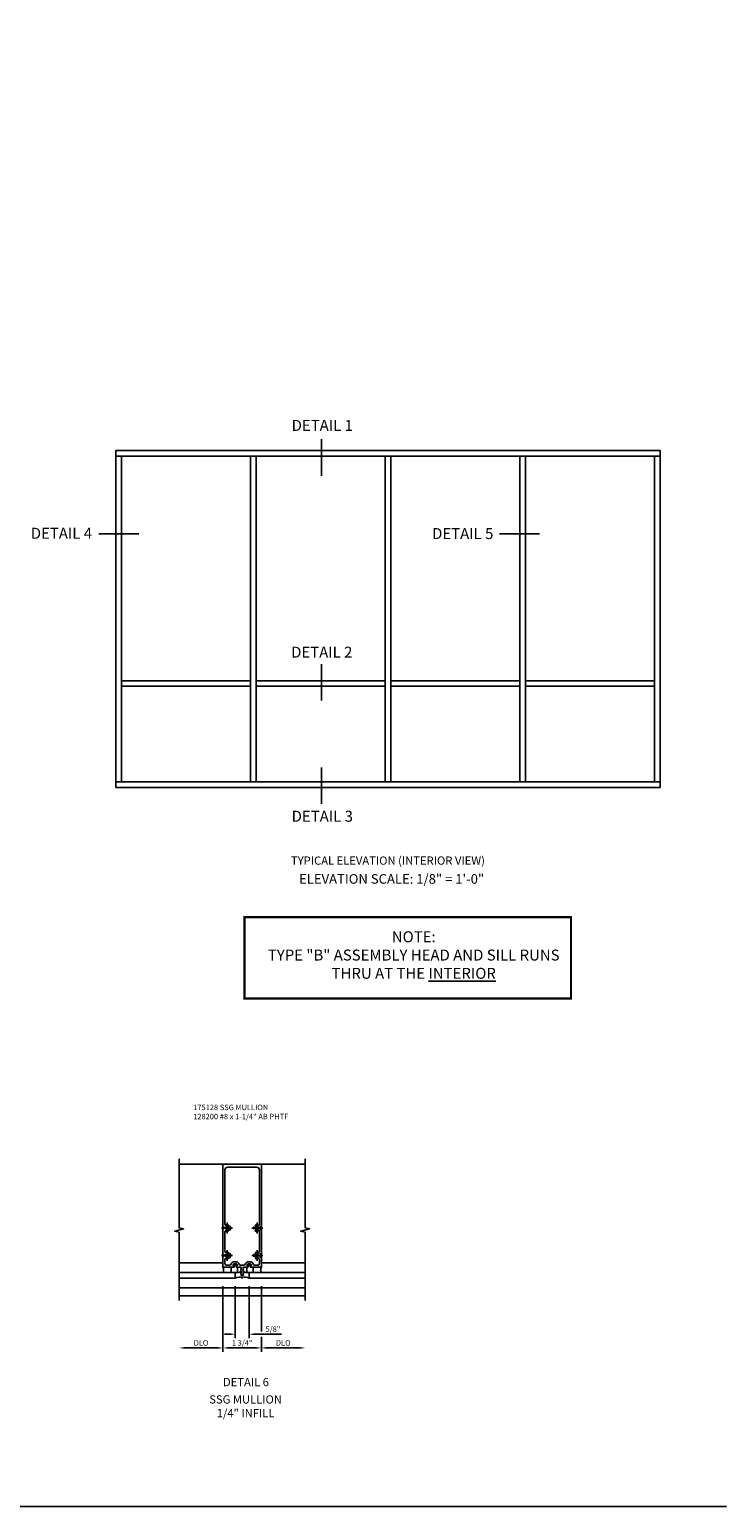
# Model space of a CAD drawing. Extents: x 0 to 110, y 0 to 67.
# Drawn here: x 78 to 110, y 0 to 67 of the extents above; entities that cross this region are included whole.
import ezdxf
from ezdxf.enums import TextEntityAlignment as Align

# ---------------------------------------------------------------- set-up
doc = ezdxf.new("R2010")
doc.units = 0
doc.header["$LTSCALE"] = 0.5
doc.header["$MEASUREMENT"] = 0
doc.linetypes.add('CENTER', pattern=[2, 1.25, -0.25, 0.25, -0.25])
doc.linetypes.add('HIDDEN', pattern=[0.375, 0.25, -0.125])
doc.layers.get('0').update_dxf_attribs({"color": 4, "linetype": 'CONTINUOUS'})
for name, color, linetype in [('CENTER', 1, 'CENTER'), ('DIME', 2, 'CONTINUOUS'), ('FORMAT', 7, 'CONTINUOUS'), ('HIDDEN', 3, 'HIDDEN'), ('TEXT', 3, 'CONTINUOUS')]:
    doc.layers.add(name, color=color, linetype=linetype)
doc.layers.add('INSERTION_PT', color=1, linetype='CONTINUOUS', plot=False)
doc.styles.get("Standard").update_dxf_attribs({"font": 'arial.ttf'})
doc.dimstyles.new('EXT_ON-OFF', dxfattribs={"dimscale": 2, "dimtxt": 0.125, "dimasz": 0.125, "dimexe": 0.09, "dimexo": 0.1875, "dimgap": 0.05, "dimtad": 3, "dimdec": 5, "dimzin": 3, "dimdsep": 46, "dimlunit": 5, "dimtxsty": 'STANDARD', "dimcen": 0, "dimse2": 1, "dimazin": 0, "dimtfac": 1, "dimtdec": 5, "dimtofl": 0, "dimtmove": 0, "dimatfit": 0, "dimfxl": 1, "dimfrac": 2, "dimtolj": 1, "dimtzin": 3, "dimarcsym": 0})
doc.dimstyles.new('EXT_ON-ON', dxfattribs={"dimscale": 2, "dimtxt": 0.125, "dimasz": 0.125, "dimexe": 0.09, "dimexo": 0.1875, "dimgap": 0.05, "dimtad": 3, "dimdec": 5, "dimzin": 3, "dimdsep": 46, "dimlunit": 5, "dimtxsty": 'STANDARD', "dimcen": 0, "dimazin": 0, "dimtfac": 1, "dimtdec": 5, "dimtofl": 0, "dimtmove": 0, "dimatfit": 0, "dimfxl": 1, "dimfrac": 2, "dimtolj": 1, "dimtzin": 3, "dimarcsym": 0})

# ---------------------------------------------------------------- blocks, each defined once
blk = doc.blocks.new('*D78')
at = {"layer": 'DIME', "color": 0, "lineweight": -2}
for p, q in [((-0.875, -0.375), (-0.875, -3.367)), ((-1.125, -3.187), (-2.625, -3.187))]:
    blk.add_line(p, q, dxfattribs=at)
at = {"layer": 'DIME', "color": 0}
for points in [[(-2.625, -3.146), (-2.625, -3.229), (-2.875, -3.187)], [(-1.125, -3.146), (-1.125, -3.229), (-0.875, -3.187)]]:
    blk.add_solid(points, dxfattribs=at)
at = {"layer": 'DIME', "color": 0, "insert": (-1.875, -2.958), "char_height": 0.25, "attachment_point": 5}
blk.add_mtext('\\A1;DLO', dxfattribs=at)
blk = doc.blocks.new('*D79')
at = {"layer": 'DIME', "color": 0, "lineweight": -2}
for p, q in [((-0.875, -0.375), (-0.875, -3.367)), ((0.875, -0.375), (0.875, -2.437)), ((0.875, -2.687), (0.875, -3.367)), ((-0.625, -3.187), (0.625, -3.187))]:
    blk.add_line(p, q, dxfattribs=at)
at = {"layer": 'DIME', "color": 0}
for points in [[(-0.625, -3.146), (-0.625, -3.229), (-0.875, -3.187)], [(0.625, -3.146), (0.625, -3.229), (0.875, -3.187)]]:
    blk.add_solid(points, dxfattribs=at)
at = {"layer": 'DIME', "color": 0, "insert": (0, -2.958), "char_height": 0.25, "attachment_point": 5}
blk.add_mtext('\\A1;1 3/4"', dxfattribs=at)
blk = doc.blocks.new('*D37')
at = {"layer": 'DIME', "color": 0, "lineweight": -2}
for p, q in [((-0.313, -0.375), (-0.313, -2.742)), ((0.313, -0.375), (0.313, -2.742)), ((-0.563, -2.562), (-0.813, -2.562)), ((0.563, -2.562), (1.794, -2.562))]:
    blk.add_line(p, q, dxfattribs=at)
at = {"layer": 'DIME', "color": 0}
for points in [[(-0.563, -2.521), (-0.563, -2.604), (-0.313, -2.562)], [(0.563, -2.521), (0.563, -2.604), (0.313, -2.562)]]:
    blk.add_solid(points, dxfattribs=at)
at = {"layer": 'DIME', "color": 0, "insert": (1.405, -2.333), "char_height": 0.25, "attachment_point": 5}
blk.add_mtext('\\A1;5/8"', dxfattribs=at)
blk = doc.blocks.new('*D38')
at = {"layer": 'DIME', "color": 0, "lineweight": -2}
for p, q in [((0.875, -0.375), (0.875, -2.437)), ((0.875, -2.687), (0.875, -3.367)), ((1.125, -3.187), (2.625, -3.187))]:
    blk.add_line(p, q, dxfattribs=at)
at = {"layer": 'DIME', "color": 0}
for points in [[(1.125, -3.146), (1.125, -3.229), (0.875, -3.187)], [(2.625, -3.146), (2.625, -3.229), (2.875, -3.187)]]:
    blk.add_solid(points, dxfattribs=at)
at = {"layer": 'DIME', "color": 0, "insert": (1.875, -2.958), "char_height": 0.25, "attachment_point": 5}
blk.add_mtext('\\A1;DLO', dxfattribs=at)
blk = doc.blocks.new('175302', base_point=(16.509, 7.873))
blk.add_lwpolyline([(16.263, 9.207, 1), (16.269, 9.232), (16.189, 9.254), (16.109, 9.232, 1), (16.115, 9.207), (16.159, 9.219), (16.139, 9.124), (16.009, 9.124), (16.009, 8.874), (16.302, 8.874), (16.302, 9.124), (16.239, 9.124), (16.219, 9.219)], format="xyb", close=True)
blk = doc.blocks.new('B175128')
at = {"color": 4, "linetype": 'Continuous'}
for points in [[(0.063, 0.44), (0.041, 0.428, 0.679612), (0.041, 0.412), (0.063, 0.4), (0.063, 0.39), (0.041, 0.378, 0.679612), (0.041, 0.362), (0.063, 0.35), (0.063, 0.34), (0.041, 0.328, 0.676542), (0.041, 0.312), (0.063, 0.3), (0.063, 0.29), (0.041, 0.278, 0.676542), (0.041, 0.262), (0.063, 0.25), (0.063, 0.24), (0.041, 0.228, 0.676542), (0.041, 0.212), (0.063, 0.2), (0.063, 0.19), (0.041, 0.178, 0.676542), (0.041, 0.162), (0.063, 0.15), (0.063, 0.14), (0.036, 0.125), (-0.036, 0.125), (-0.062, 0.14), (-0.062, 0.15), (-0.041, 0.162, 0.676542), (-0.041, 0.178), (-0.062, 0.19), (-0.062, 0.2), (-0.041, 0.212, 0.676542), (-0.041, 0.228), (-0.062, 0.24), (-0.062, 0.25), (-0.041, 0.262, 0.676542), (-0.041, 0.278), (-0.062, 0.29), (-0.062, 0.3), (-0.041, 0.312, 0.676542), (-0.041, 0.328), (-0.062, 0.34), (-0.062, 0.35), (-0.041, 0.362, 0.676542), (-0.041, 0.378), (-0.062, 0.39), (-0.062, 0.4), (-0.041, 0.412, 0.676542), (-0.041, 0.428), (-0.062, 0.44), (-0.062, 0.45), (-0.041, 0.462, 0.676542), (-0.041, 0.478), (-0.062, 0.49), (-0.062, 0.5), (-0.242, 0.5, -0.669376), (-0.253, 0.525, 0.199773), (-0.226, 0.589), (-0.226, 0.6, 0.414214), (-0.276, 0.65), (-0.364, 0.65, 0.414214), (-0.414, 0.6), (-0.414, 0.589, 0.199773), (-0.387, 0.525, -0.669376), (-0.398, 0.5), (-0.875, 0.5), (-0.875, 5.188), (0.875, 5.188), (0.875, 0.5), (0.398, 0.5, -0.669376), (0.387, 0.525, 0.199773), (0.414, 0.589), (0.414, 0.6, 0.414214), (0.364, 0.65), (0.276, 0.65, 0.414214), (0.226, 0.6), (0.226, 0.589, 0.199773), (0.253, 0.525, -0.669376), (0.242, 0.5), (0.063, 0.5), (0.063, 0.49), (0.041, 0.478, 0.676542), (0.041, 0.462), (0.063, 0.45)], [(0.785, 0.868), (0.785, 0.652, -0.414214), (0.723, 0.59), (0.559, 0.59, -0.339856), (0.499, 0.636, 0.339856), (0.364, 0.74), (0.276, 0.74, 0.339856), (0.141, 0.636, -0.339856), (0.081, 0.59), (-0.081, 0.59, -0.339856), (-0.141, 0.636, 0.339856), (-0.276, 0.74), (-0.364, 0.74, 0.339856), (-0.499, 0.636, -0.339856), (-0.559, 0.59), (-0.723, 0.59, -0.414214), (-0.785, 0.652), (-0.785, 0.868, -0.535839), (-0.742, 0.897, 0.220234), (-0.622, 0.901, 0.282291), (-0.614, 0.914), (-0.614, 0.962, 0.644645), (-0.639, 0.974, -2.206052), (-0.639, 1.083, 0.644645), (-0.614, 1.095), (-0.614, 1.143, 0.282291), (-0.622, 1.156, 0.220234), (-0.742, 1.16, -0.535839), (-0.785, 1.189), (-0.785, 2.118, -0.535839), (-0.742, 2.147, 0.220234), (-0.622, 2.151, 0.282291), (-0.614, 2.164), (-0.614, 2.212, 0.644645), (-0.639, 2.224, -2.206052), (-0.639, 2.333, 0.644645), (-0.614, 2.345), (-0.614, 2.393, 0.282291), (-0.622, 2.406, 0.220234), (-0.742, 2.41, -0.535839), (-0.785, 2.439), (-0.785, 4.933, -0.414214), (-0.66, 5.058), (0.66, 5.058, -0.414214), (0.785, 4.933), (0.785, 2.439, -0.534837), (0.742, 2.411, 0.219418), (0.622, 2.406, 0.282291), (0.614, 2.393), (0.614, 2.345, 0.644645), (0.639, 2.333, -2.206052), (0.639, 2.224, 0.644645), (0.614, 2.212), (0.614, 2.164, 0.282291), (0.622, 2.151, 0.219418), (0.742, 2.146, -0.534837), (0.785, 2.118), (0.785, 1.189, -0.534837), (0.742, 1.161, 0.219418), (0.622, 1.156, 0.282291), (0.614, 1.143), (0.614, 1.095, 0.644645), (0.639, 1.083, -2.206052), (0.639, 0.974, 0.644645), (0.614, 0.962), (0.614, 0.914, 0.282291), (0.622, 0.901, 0.219418), (0.742, 0.896, -0.534837)]]:
    blk.add_lwpolyline(points, format="xyb", close=True, dxfattribs=at)
blk = doc.blocks.new('B128200-H')
for p, q in [((-0.091, 0.015), (-0.06, 0.015)), ((-0.091, 0.015), (-0.091, -0.015)), ((-0.015, 0.091), (-0.015, 0.06)), ((-0.015, 0.091), (0.015, 0.091)), ((0.015, 0.091), (0.015, 0.06)), ((0.06, 0.015), (0.091, 0.015)), ((0.091, 0.015), (0.091, -0.015)), ((-0.091, -0.015), (-0.06, -0.015)), ((-0.015, -0.06), (-0.015, -0.091)), ((-0.015, -0.091), (0.015, -0.091)), ((0.015, -0.06), (0.015, -0.091)), ((0.06, -0.015), (0.091, -0.015))]:
    blk.add_line(p, q)
blk.add_circle((0, 0), 0.161)
for centre, start, end in [((-0.06, 0.06), 270, 0), ((0.06, 0.06), 180, 270), ((-0.06, -0.06), 0, 89.99991), ((0.06, -0.06), 89.99997, 180)]:
    blk.add_arc(centre, 0.0455, start, end)
at = {"layer": 'CENTER'}
for p, q in [((-0.25, 0), (0.25, 0)), ((0, 0.25), (0, -0.25))]:
    blk.add_line(p, q, dxfattribs=at)
blk = doc.blocks.new('S175VI61')
for p, q in [((-0.875, 5.187589), (-2.87501, 5.187589)), ((0.86, 5.187589), (2.87501, 5.187589)), ((-0.875, 0.699089), (-2.87501, 0.699089)), ((0.875, 0.699964), (2.87501, 0.699964)), ((-0.313, 0.249545), (-2.87501, 0.249545)), ((-0.313, -0.000455), (-0.313, 0.249545)), ((0.313, 0.249545), (2.87501, 0.249545)), ((0.313, -0.000455), (0.313, 0.249545)), ((-0.313, -0.000455), (-2.87501, -0.000455)), ((2.87501, -0.45), (-2.87501, -0.45)), ((0.313, -0.000455), (2.87501, -0.000455)), ((2.87501, -0.812455), (-2.87501, -0.812455))]:
    blk.add_line(p, q)
for points in [[(-2.87501, -1.027455), (-2.87501, 2.087557), (-3.07499, 2.137577), (-2.67501, 2.237557), (-2.87501, 2.287557), (-2.87501, 5.437589)], [(2.87501, -1.027455), (2.87501, 2.087557), (2.67503, 2.137577), (3.07501, 2.237557), (2.87501, 2.287557), (2.87501, 5.437589)]]:
    blk.add_lwpolyline(points)
for centre, radius, start, end in [((-1.206634, 0.372812), 0.355025, 339.68345388, 20.91420461), ((0, -0.97742), 1.02588, 72.23557779, 107.76442221), ((0.07907, -1.514918), 1.788465, 93.68437511, 99.20431559), ((-0.07907, -1.514918), 1.788465, 80.79568441, 86.31562489), ((1.206634, 0.372812), 0.355025, 159.08579539, 200.31654612)]:
    blk.add_arc(centre, radius, start, end)
at = {"layer": 'INSERTION_PT'}
blk.add_point((0, -0.000455), dxfattribs=at)
for name, p in [('B175128', (0, 0)), ('175302', (0.000001, -0.75143))]:
    blk.add_blockref(name, p)
at = {"xscale": -1}
blk.add_blockref('175302', (-0.000001, -0.75143), dxfattribs=at)
at = {"layer": 'HIDDEN'}
for p in [(-0.68675, 2.278545), (0.68725, 2.278545), (-0.68675, 1.028545), (0.68725, 1.028545)]:
    blk.add_blockref('B128200-H', p, dxfattribs=at)
at = {"layer": 'DIME'}
for base, p1, p2, picture, middle in [((-2.87501, -3.187455), (-0.875, -0.000455), (-2.87501, -1.027455), '*D78', (-1.875005, -2.958107)), ((2.87501, -3.187455), (0.875, -0.000455), (2.87501, -1.027455), '*D38', (1.875005, -2.958107))]:
    dim = blk.add_linear_dim(base=base, p1=p1, p2=p2, text='DLO', dimstyle='EXT_ON-OFF', override={"dimpost": '"'}, dxfattribs=at)
    dim.commit()
    dim.dimension.update_dxf_attribs({"geometry": picture, "text_midpoint": middle})
dim = blk.add_linear_dim(base=(0.875, -3.187455), p1=(-0.875, -0.000455), p2=(0.875, -0.000455), dimstyle='EXT_ON-ON', override={"dimpost": '"'}, dxfattribs=at)
dim.commit()
dim.dimension.update_dxf_attribs({"geometry": '*D79', "text_midpoint": (0, -2.958107)})
dim = blk.add_linear_dim(base=(0.313, -2.562455), p1=(-0.313, -0.000455), p2=(0.313, -0.000455), dimstyle='EXT_ON-ON', override={"dimpost": '"'}, dxfattribs=at)
dim.commit()
dim.dimension.update_dxf_attribs({"geometry": '*D37', "text_midpoint": (1.405031, -2.562455), "dimtype": 128})

msp = doc.modelspace()

# ---------------------------------------------------------------- linework, layer by layer
at = {"color": 2}
for p, q in [((91.466, 48.552), (91.466, 46.89)), ((83.142, 44.247), (81.312, 44.247)), ((101.419, 44.247), (99.589, 44.247)), ((91.466, 38.3), (91.466, 36.638)), ((91.466, 33.586), (91.466, 31.923))]:
    msp.add_line(p, q, dxfattribs=at)
for p, q in [((82.09, 32.679), (82.09, 48.039)), ((106.922, 32.679), (106.922, 48.039)), ((82.346, 32.935), (82.346, 47.783)), ((88.234, 32.935), (88.234, 47.783)), ((88.49, 32.935), (88.49, 47.783)), ((94.378, 32.935), (94.378, 47.783)), ((94.634, 32.935), (94.634, 47.783)), ((106.666, 32.935), (106.666, 47.783)), ((88.234, 37.543), (82.346, 37.543)), ((88.234, 37.287), (82.346, 37.287)), ((94.378, 37.543), (88.49, 37.543)), ((94.378, 37.287), (88.49, 37.287)), ((100.522, 37.543), (94.634, 37.543)), ((100.522, 37.287), (94.634, 37.287)), ((106.666, 37.543), (100.778, 37.543)), ((106.666, 37.287), (100.778, 37.287))]:
    msp.add_line(p, q)
at = {"linetype": 'Continuous', "ltscale": 2.5}
for p, q in [((100.522, 32.935), (100.522, 47.783)), ((100.778, 32.935), (100.778, 47.783))]:
    msp.add_line(p, q, dxfattribs=at)
for points in [[(82.09, 48.039), (106.922, 48.039), (106.922, 47.783), (82.09, 47.783)], [(82.09, 32.935), (106.922, 32.935), (106.922, 32.679), (82.09, 32.679)]]:
    msp.add_lwpolyline(points, close=True)
at = {"const_width": 0.1}
msp.add_lwpolyline([(87.957, 26.763), (102.854, 26.763), (102.854, 23.046), (87.957, 23.046)], close=True, dxfattribs=at)
at = {"layer": 'FORMAT'}
msp.add_lwpolyline([(109.951, -0.113), (0, -0.113), (0, 67.236)], dxfattribs=at)

# ---------------------------------------------------------------- block references
msp.add_blockref('S175VI61', (87.85, 10.303))

# ---------------------------------------------------------------- texts
at = {"color": 2, "linetype": 'Continuous'}
for s, height, p in [('DETAIL 1', 0.5, (91.506, 48.934)), ('DETAIL 4', 0.5, (79.602, 44.015)), ('DETAIL 5', 0.5, (97.915, 44.002)), ('DETAIL 2', 0.5, (91.483, 38.594)), ('DETAIL 3', 0.5, (91.506, 31.111)), ('DETAIL 6', 0.375, (88.022, 5.371))]:
    msp.add_text(s, height=height, dxfattribs=at).set_placement(p, align=Align.CENTER)
at = {"color": 2, "attachment_point": 2}
for s, insert, char_height, width in [('TYPICAL ELEVATION {\\fArial|b1|i0|c0|p34;(INTERIOR VIEW)}', (94.503, 29.526), 0.375, 9.75128), ('ELEVATION SCALE: 1/8" = 1\'-0"', (94.67, 28.722), 0.4375, 15.25), ('NOTE:\\PTYPE "B" ASSEMBLY HEAD AND SILL RUNS THRU AT THE {\\LINTERIOR}', (95.679, 26.115), 0.5, 14.125)]:
    msp.add_mtext(s, dxfattribs=dict(at, insert=insert, char_height=char_height, width=width))
at = {"color": 7, "insert": (88.007, 4.956), "char_height": 0.375, "width": 3.58066, "attachment_point": 2}
msp.add_mtext('SSG MULLION\\P1/4" INFILL', dxfattribs=at)
at = {"layer": 'TEXT', "insert": (85.616, 18.209), "char_height": 0.25, "width": 4.58134, "attachment_point": 1}
msp.add_mtext('175128 SSG MULLION 128200 #8 x 1-1/4" AB PHTF', dxfattribs=at)

doc.saveas('drawing.dxf')
